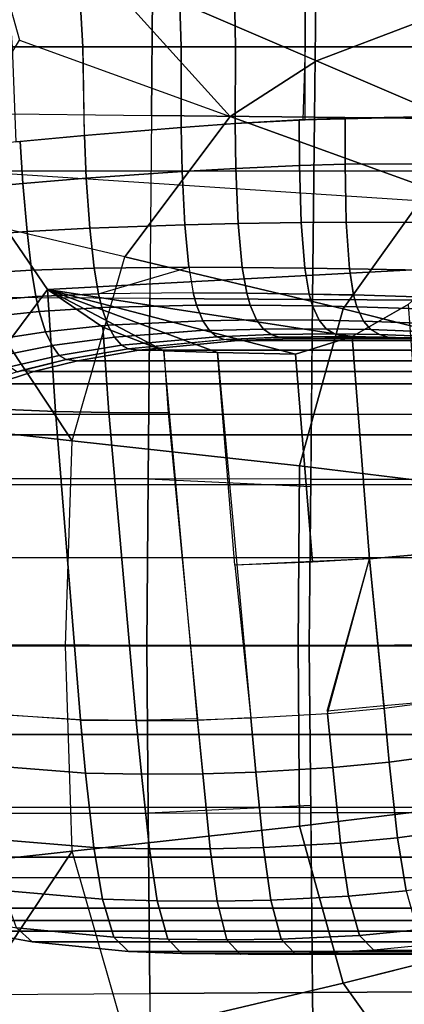
# Model space of a CAD drawing. Units: inches. Extents: x -12.8 to 13.9, y -13.8 to 13.8.
# Drawn here: x 0.4 to 1, y -12.4 to -10.7 of the extents above; entities that cross this region are included whole.
import ezdxf

# ---------------------------------------------------------------- set-up
doc = ezdxf.new("R2010")
doc.units = ezdxf.units.IN
doc.header["$MEASUREMENT"] = 0
doc.layers.add('SEAT-BASE', color=5, linetype='Continuous')
doc.layers.add('SEAT-FRAME', color=5, linetype='Continuous')

msp = doc.modelspace()

# ---------------------------------------------------------------- linework, layer by layer
at = {"layer": 'SEAT-BASE'}
for points in [[(4.5174, -12.6859, 3.8188), (1.0754, -1.7204, 6.4698), (0.6083, -1.8722, 6.4973), (4.1596, -12.8021, 3.8188)], [(4.2811, -11.7997, 3.2151), (3.4676, -12.0641, 3.2151), (0.0683, -2.1107, 4.5405), (1.1854, -1.7478, 4.5405)], [(0.1412, -2.0239, 6.4698), (3.8017, -12.9184, 3.8188), (4.1596, -12.8021, 3.8188), (0.6083, -1.8722, 6.4973)], [(0.1412, -2.0239, 6.4698), (0.0704, -2.0413, 6.4342), (3.7104, -12.9267, 3.7894), (3.8017, -12.9184, 3.8188)], [(0.0349, -2.0367, 6.3614), (-0.0124, -2.1651, 4.6526), (3.4414, -12.2822, 3.3006), (3.6747, -12.9218, 3.7114)], [(0.0704, -2.0413, 6.4342), (0.0349, -2.0367, 6.3614), (3.6747, -12.9218, 3.7114), (3.7104, -12.9267, 3.7894)], [(0.0339, -2.1244, 4.5552), (0.0683, -2.1107, 4.5405), (3.4676, -12.0641, 3.2151), (3.4669, -12.197, 3.2069)], [(0.0339, -2.1244, 4.5552), (3.4669, -12.197, 3.2069), (3.4461, -12.2657, 3.2497), (-0.0076, -2.1486, 4.6016)], [(3.4414, -12.2822, 3.3006), (-0.0124, -2.1651, 4.6526), (-0.0076, -2.1486, 4.6016), (3.4461, -12.2657, 3.2497)]]:
    msp.add_3dface(points, dxfattribs=at)
at = {"layer": 'SEAT-FRAME'}
for points in [[(0.2372, -10.9835, 14.968), (1.1735, -10.9835, 15.0354), (1.4764, -7.5863, 14.4383), (-0.0003, -7.524, 14.3513)], [(0.3537, -10.7781, 15.891), (0.4708, -10.7781, 15.9183), (0.3095, -7.9811, 15.9653), (0.1402, -7.9602, 15.925)], [(0.543, -7.9938, 15.9997), (0.3095, -7.9811, 15.9653), (0.4708, -10.7781, 15.9183), (0.633, -10.7781, 15.9426)], [(0.8377, -10.7781, 15.952), (1.0391, -10.7781, 15.941), (1.127, -7.9831, 16.0183), (0.8367, -7.994, 16.0182)], [(0.633, -10.7781, 15.9426), (0.7225, -10.7781, 15.9495), (0.6715, -7.9954, 16.0103), (0.543, -7.9938, 15.9997)], [(0.8367, -7.994, 16.0182), (0.6715, -7.9954, 16.0103), (0.7225, -10.7781, 15.9495), (0.8377, -10.7781, 15.952)], [(0.4875, -10.6426, 25.7831), (0.8875, -10.5133, 25.7713), (1.1811, -10.6776, 25.6703), (0.8566, -10.8015, 25.686)], [(0.7137, -10.8934, 25.6899), (0.4875, -10.6426, 25.7831), (0.3517, -10.7162, 25.7861), (0.3658, -10.7671, 25.7741)], [(0.4875, -10.6426, 25.7831), (0.8566, -10.8015, 25.686), (0.7137, -10.8934, 25.6899), (0.4875, -10.6426, 25.7831)], [(0.5839, -10.8916, 26.7932), (0.5859, -10.6919, 26.7715), (0.3068, -10.688, 26.761), (0.3053, -10.8885, 26.7818)], [(1.1811, -10.6776, 25.6703), (1.4208, -10.8118, 25.5731), (1.1571, -10.9302, 25.591), (0.8566, -10.8015, 25.686)], [(0.5859, -10.6919, 26.7715), (0.5839, -10.8916, 26.7932), (0.8532, -10.8946, 26.8034), (0.8554, -10.6958, 26.7809)], [(0.8554, -10.6958, 26.7809), (0.8532, -10.8946, 26.8034), (1.3041, -10.8997, 26.8189), (1.3065, -10.7022, 26.7953)], [(0.7137, -10.8934, 25.6899), (0.5399, -11.1256, 25.6869), (0.1977, -11.0449, 25.7655), (0.3658, -10.7671, 25.7741)], [(0.36, -10.9356, 15.8914), (0.4731, -10.9249, 15.9176), (0.4708, -10.7781, 15.9183), (0.3537, -10.7781, 15.891)], [(0.473, -10.9249, 15.9175), (0.6327, -10.9114, 15.9415), (0.633, -10.7781, 15.9426), (0.4708, -10.7781, 15.9183)], [(0.6327, -10.9114, 15.9415), (0.7221, -10.9051, 15.9485), (0.7225, -10.7781, 15.9495), (0.633, -10.7781, 15.9426)], [(0.7221, -10.9051, 15.9485), (0.8376, -10.8987, 15.9512), (0.8377, -10.7781, 15.952), (0.7225, -10.7781, 15.9495)], [(0.8341, -10.8989, 15.9511), (1.038, -10.8942, 15.9406), (1.0391, -10.7781, 15.9411), (0.8377, -10.7781, 15.952)], [(0.8566, -10.8015, 25.686), (1.1571, -10.9302, 25.591), (1.0422, -11.0124, 25.5947), (0.7137, -10.8934, 25.6899)], [(0.5839, -10.8916, 26.7932), (0.5811, -11.1941, 26.8181), (0.3031, -11.1924, 26.8056), (0.3053, -10.8885, 26.7818)], [(0.5399, -11.1256, 25.6869), (0.7137, -10.8934, 25.6899), (1.0422, -11.0124, 25.5947), (0.9004, -11.211, 25.5881)], [(0.5839, -10.8916, 26.7932), (0.5811, -11.1941, 26.8181), (0.85, -11.1957, 26.8292), (0.8532, -10.8946, 26.8034)], [(0.8277, -10.8991, 15.9512), (0.7221, -10.9051, 15.9485), (0.7234, -10.9792, 15.9517), (0.8284, -10.9746, 15.9543)], [(0.8284, -10.9746, 15.9543), (0.9037, -10.9723, 15.9529), (0.9035, -10.896, 15.9498), (0.8277, -10.8991, 15.9512)], [(1.3006, -11.1985, 26.8459), (1.3041, -10.8997, 26.8189), (0.8532, -10.8946, 26.8034), (0.85, -11.1957, 26.8292)], [(0.9037, -10.9723, 15.9529), (1.0309, -10.9714, 15.9448), (1.0321, -10.8941, 15.9412), (0.9035, -10.896, 15.9498)], [(0.6327, -10.9114, 15.9415), (0.4731, -10.9249, 15.9176), (0.4762, -10.9954, 15.9221), (0.6344, -10.9842, 15.9451)], [(0.7221, -10.9051, 15.9485), (0.6327, -10.9114, 15.9415), (0.6344, -10.9842, 15.9451), (0.7234, -10.9792, 15.9517)], [(0.3715, -11.0043, 15.8988), (0.4762, -10.9954, 15.9221), (0.4731, -10.9249, 15.9176), (0.367, -10.9349, 15.8932)], [(0.2883, -11.012, 15.8759), (0.3715, -11.0043, 15.8988), (0.367, -10.9349, 15.8932), (0.2826, -10.9433, 15.8693)], [(0.7234, -10.9792, 15.9517), (0.6344, -10.9842, 15.9451), (0.6389, -11.0724, 15.9568), (0.7272, -11.0703, 15.9636)], [(0.8284, -10.9746, 15.9543), (0.7234, -10.9792, 15.9517), (0.7272, -11.0703, 15.9636), (0.8312, -11.0686, 15.9669)], [(0.8312, -11.0686, 15.9669), (0.9055, -11.068, 15.9662), (0.9037, -10.9723, 15.9529), (0.8284, -10.9746, 15.9543)], [(0.9037, -10.9723, 15.9529), (0.9055, -11.068, 15.9662), (1.0305, -11.0687, 15.9597), (1.0309, -10.9714, 15.9448)], [(0.2671, -11.3744, 15.045), (0.2372, -10.9835, 14.968), (0.2778, -10.9835, 14.9646), (0.4121, -11.1794, 14.9968)], [(1.1735, -10.9837, 15.0354), (0.2778, -10.9835, 14.9646), (1.1485, -11.0405, 15.0412), (1.1735, -10.9837, 15.0354)], [(1.1485, -11.0405, 15.0412), (1.0755, -11.1437, 15.0469), (0.4121, -11.1794, 14.9968), (0.2778, -10.9835, 14.9646)], [(0.4822, -11.0781, 15.9342), (0.4762, -10.9954, 15.9221), (0.3715, -11.0043, 15.8988), (0.3786, -11.0836, 15.9116)], [(0.6344, -10.9842, 15.9451), (0.4762, -10.9954, 15.9221), (0.4822, -11.0781, 15.9342), (0.6389, -11.0724, 15.9568)], [(0.2961, -11.0893, 15.8896), (0.3786, -11.0836, 15.9116), (0.3715, -11.0043, 15.8988), (0.2883, -11.012, 15.8759)], [(1.3531, -11.1302, 25.476), (1.2406, -11.2966, 25.4656), (0.9004, -11.211, 25.5881), (1.0422, -11.0124, 25.5947)], [(-0.0106, -11.3783, 25.7847), (0.453, -11.4291, 25.6794), (0.1977, -11.0449, 25.7655), (0.0825, -11.0486, 25.7869)], [(0.1977, -11.0449, 25.7655), (0.453, -11.4291, 25.6794), (0.5399, -11.1256, 25.6869), (0.1977, -11.0449, 25.7655)], [(0.4822, -11.0781, 15.9342), (0.3786, -11.0836, 15.9116), (0.3861, -11.1475, 15.9309), (0.4895, -11.1441, 15.9547)], [(0.4822, -11.0781, 15.9342), (0.4895, -11.1441, 15.9547), (0.6458, -11.1426, 15.9798), (0.6389, -11.0724, 15.9568)], [(0.7272, -11.0703, 15.9636), (0.6389, -11.0724, 15.9568), (0.6458, -11.1426, 15.9798), (0.7339, -11.1429, 15.9883)], [(0.8312, -11.0686, 15.9669), (0.7272, -11.0703, 15.9636), (0.7339, -11.1429, 15.9883), (0.8371, -11.1439, 15.9936)], [(0.8312, -11.0686, 15.9669), (0.8371, -11.1439, 15.9936), (0.9107, -11.1449, 15.9945), (0.9055, -11.068, 15.9662)], [(0.9107, -11.1449, 15.9945), (1.0334, -11.1473, 15.9903), (1.0305, -11.0687, 15.9597), (0.9055, -11.068, 15.9662)], [(0.3035, -11.1524, 15.9081), (0.3861, -11.1475, 15.9309), (0.3786, -11.0836, 15.9116), (0.2961, -11.0893, 15.8896)], [(0.8285, -11.4708, 25.5756), (0.453, -11.4291, 25.6794), (0.5399, -11.1256, 25.6869), (0.9004, -11.211, 25.5881)], [(0.4121, -11.1794, 14.9968), (1.0755, -11.1437, 15.0469), (1.0075, -11.2041, 15.0469), (0.9151, -11.2568, 15.0439)], [(0.4966, -11.1865, 15.9823), (0.6458, -11.1426, 15.9798), (0.4895, -11.1441, 15.9547), (0.4966, -11.1865, 15.9824)], [(0.6458, -11.1426, 15.9798), (0.653, -11.1846, 16.0095), (0.4966, -11.1865, 15.9823), (0.6458, -11.1426, 15.9798)], [(0.7412, -11.1852, 16.0192), (0.7339, -11.1429, 15.9883), (0.6458, -11.1426, 15.9798), (0.653, -11.1846, 16.0095)], [(0.7339, -11.1429, 15.9883), (0.7412, -11.1852, 16.0192), (0.8443, -11.1868, 16.0261), (0.8371, -11.1439, 15.9936)], [(0.3035, -11.1524, 15.9081), (0.3103, -11.1978, 15.9337), (0.3931, -11.1911, 15.9574), (0.3861, -11.1475, 15.9309)], [(0.4966, -11.1865, 15.9823), (0.4895, -11.1441, 15.9547), (0.3861, -11.1475, 15.9309), (0.3931, -11.1911, 15.9574)], [(0.8443, -11.1868, 16.0261), (0.9175, -11.1884, 16.0281), (0.9107, -11.1449, 15.9945), (0.8371, -11.1439, 15.9936)], [(0.9175, -11.1883, 16.028), (1.0389, -11.1918, 16.0255), (1.0334, -11.1473, 15.9903), (0.9107, -11.1449, 15.9945)], [(0.4255, -11.3811, 15.0365), (0.2671, -11.3744, 15.045), (0.4121, -11.1794, 14.9968), (0.4255, -11.3811, 15.0365)], [(0.5785, -11.492, 26.8328), (0.5811, -11.1941, 26.8181), (0.3031, -11.1924, 26.8056), (0.301, -11.4915, 26.8198)], [(0.3931, -11.1911, 15.9574), (0.3103, -11.1978, 15.9336), (0.3155, -11.2245, 15.9575), (0.3983, -11.2156, 15.9813)], [(0.3983, -11.2156, 15.9813), (0.5018, -11.2089, 16.0062), (0.4966, -11.1865, 15.9823), (0.3931, -11.1911, 15.9574)], [(0.9151, -11.2568, 15.0439), (0.822, -11.2862, 15.0389), (0.4121, -11.1794, 14.9968), (0.9151, -11.2568, 15.0439)], [(0.4121, -11.1794, 14.9968), (0.822, -11.2862, 15.0389), (0.6927, -11.2835, 15.0261), (0.4121, -11.1794, 14.9968)], [(0.6927, -11.2835, 15.0261), (0.6044, -11.2807, 15.0215), (0.4121, -11.1794, 14.9968), (0.6927, -11.2835, 15.0261)], [(0.5038, -11.2418, 15.0099), (0.4121, -11.1794, 14.9968), (0.6044, -11.2807, 15.0215), (0.5038, -11.2418, 15.0099)], [(0.5038, -11.2418, 15.0099), (0.5133, -11.3826, 15.0372), (0.4255, -11.3811, 15.0365), (0.4121, -11.1794, 14.9968)], [(0.5018, -11.2089, 16.0062), (0.6584, -11.2052, 16.0335), (0.653, -11.1846, 16.0095), (0.4966, -11.1865, 15.9823)], [(0.7412, -11.1852, 16.0192), (0.653, -11.1846, 16.0095), (0.6584, -11.2052, 16.0335), (0.7467, -11.2052, 16.0435)], [(0.8443, -11.1868, 16.0261), (0.7412, -11.1852, 16.0192), (0.7467, -11.2052, 16.0435), (0.8498, -11.2064, 16.0508)], [(0.9175, -11.1883, 16.028), (0.8443, -11.1868, 16.0261), (0.8498, -11.2064, 16.0508), (0.9229, -11.208, 16.0532)], [(0.9229, -11.208, 16.0532), (1.0437, -11.2119, 16.0513), (1.0389, -11.1918, 16.0255), (0.9175, -11.1883, 16.0281)], [(0.3983, -11.2156, 15.9813), (0.4088, -11.249, 16.0344), (0.5121, -11.2385, 16.0579), (0.5018, -11.2089, 16.0062)], [(0.5121, -11.2385, 16.0579), (0.6688, -11.2309, 16.0835), (0.6584, -11.2052, 16.0335), (0.5018, -11.2089, 16.0062)], [(0.5811, -11.1941, 26.8181), (0.5785, -11.492, 26.8328), (0.8469, -11.5049, 26.8447), (0.85, -11.1957, 26.8292)], [(0.7574, -11.2297, 16.0929), (0.7467, -11.2052, 16.0435), (0.6584, -11.2052, 16.0335), (0.6688, -11.2309, 16.0835)], [(0.8498, -11.2064, 16.0508), (0.7467, -11.2052, 16.0435), (0.7574, -11.2297, 16.0929), (0.8607, -11.2302, 16.1)], [(0.85, -11.1957, 26.8292), (0.847, -11.4926, 26.8445), (1.2974, -11.4934, 26.8619), (1.3006, -11.1985, 26.8459)], [(0.8607, -11.2302, 16.1), (0.9338, -11.2316, 16.1024), (0.9229, -11.208, 16.0532), (0.8498, -11.2064, 16.0508)], [(1.0379, -11.6162, 15.1259), (0.944, -11.6241, 15.113), (0.9151, -11.2568, 15.0439), (1.0075, -11.2041, 15.0469)], [(0.9338, -11.2316, 16.1024), (1.0541, -11.2362, 16.1012), (1.0437, -11.2119, 16.0513), (0.9229, -11.208, 16.0532)], [(0.3983, -11.2156, 15.9813), (0.3155, -11.2245, 15.9575), (0.3263, -11.2619, 16.0119), (0.4088, -11.249, 16.0344)], [(1.2401, -11.2964, 25.4659), (1.1799, -11.5134, 25.4484), (0.8285, -11.4708, 25.5756), (0.9004, -11.211, 25.5881)], [(0.4088, -11.249, 16.0344), (0.4197, -11.2721, 16.0949), (0.5228, -11.2582, 16.1163), (0.5121, -11.2385, 16.0579)], [(0.5228, -11.2582, 16.1163), (0.6792, -11.2462, 16.1362), (0.6688, -11.2309, 16.0835), (0.5121, -11.2385, 16.0579)], [(0.6688, -11.2309, 16.0835), (0.6797, -11.2471, 16.1392), (0.7688, -11.2446, 16.1475), (0.7574, -11.2297, 16.0929)], [(0.8726, -11.2442, 16.1537), (0.8607, -11.2302, 16.1), (0.7574, -11.2297, 16.0929), (0.7688, -11.2446, 16.1475)], [(0.8607, -11.2302, 16.1), (0.8726, -11.2442, 16.1537), (0.946, -11.2454, 16.1558), (0.9338, -11.2316, 16.1024)], [(0.946, -11.2454, 16.1558), (1.0666, -11.2503, 16.1546), (1.0541, -11.2362, 16.1012), (0.9338, -11.2316, 16.1024)], [(0.3263, -11.2619, 16.0119), (0.3375, -11.2883, 16.0741), (0.4197, -11.2721, 16.0949), (0.4088, -11.249, 16.0344)], [(0.5038, -11.2418, 15.0099), (0.6044, -11.2807, 15.0215), (0.6117, -11.3832, 15.0411), (0.5133, -11.3826, 15.0372)], [(0.6916, -11.2574, 16.2035), (0.6785, -11.2457, 16.1329), (0.5228, -11.2582, 16.1163), (0.5342, -11.2715, 16.184)], [(0.7037, -11.2621, 16.2715), (0.6916, -11.2574, 16.2035), (0.5342, -11.2715, 16.184), (0.5455, -11.2773, 16.2555)], [(0.6797, -11.2471, 16.1392), (0.6916, -11.2574, 16.2035), (0.7815, -11.2538, 16.2104), (0.7688, -11.2446, 16.1475)], [(0.7815, -11.2538, 16.2104), (0.6916, -11.2574, 16.2035), (0.7037, -11.2621, 16.2715), (0.7945, -11.2583, 16.2768)], [(0.7688, -11.2446, 16.1475), (0.7815, -11.2538, 16.2104), (0.8862, -11.2527, 16.2153), (0.8726, -11.2442, 16.1537)], [(0.8862, -11.2527, 16.2153), (0.7815, -11.2538, 16.2104), (0.7945, -11.2583, 16.2768), (0.9006, -11.257, 16.2802)], [(0.9252, -11.2589, 16.3909), (0.9006, -11.257, 16.2802), (0.7945, -11.2583, 16.2768), (0.8157, -11.2601, 16.3902)], [(0.85, -11.6297, 15.1033), (0.822, -11.2862, 15.0389), (0.9151, -11.2568, 15.0439), (0.944, -11.6241, 15.113)], [(0.8726, -11.2442, 16.1537), (0.8862, -11.2527, 16.2153), (0.9604, -11.2536, 16.2168), (0.946, -11.2454, 16.1558)], [(0.8862, -11.2527, 16.2153), (0.9006, -11.257, 16.2803), (0.9741, -11.2579, 16.281), (0.9604, -11.2536, 16.2168)], [(0.9252, -11.2589, 16.3909), (1.0014, -11.26, 16.3903), (0.9741, -11.2579, 16.281), (0.9006, -11.257, 16.2802)], [(0.9604, -11.2536, 16.2168), (1.0819, -11.2587, 16.215), (1.0666, -11.2503, 16.1546), (0.946, -11.2454, 16.1558)], [(1.0991, -11.2633, 16.2784), (1.0819, -11.2587, 16.215), (0.9604, -11.2536, 16.2168), (0.9758, -11.2579, 16.281)], [(0.4197, -11.2721, 16.0949), (0.3375, -11.2883, 16.0741), (0.3499, -11.3073, 16.1465), (0.4315, -11.2882, 16.1652)], [(0.4197, -11.2721, 16.0949), (0.4315, -11.2882, 16.1652), (0.5342, -11.2715, 16.184), (0.5228, -11.2582, 16.1163)], [(0.5342, -11.2715, 16.184), (0.4315, -11.2882, 16.1652), (0.4433, -11.2952, 16.2394), (0.5455, -11.2773, 16.2555)], [(0.7264, -11.2637, 16.3879), (0.7075, -11.2619, 16.2718), (0.5455, -11.2773, 16.2555), (0.5629, -11.2793, 16.3783)], [(0.7264, -11.2637, 16.3879), (0.5629, -11.2793, 16.3783), (2.0509, -11.2793, 23.09), (2.2122, -11.2637, 23.09)], [(0.8157, -11.2601, 16.3902), (0.7945, -11.2583, 16.2768), (0.7075, -11.2619, 16.2718), (0.7264, -11.2637, 16.3879)], [(2.2122, -11.2637, 23.09), (2.3007, -11.2601, 23.09), (0.8151, -11.2601, 16.3902), (0.7264, -11.2637, 16.3879)], [(0.9252, -11.2589, 16.3909), (0.8151, -11.2601, 16.3902), (2.3007, -11.2601, 23.09), (2.4103, -11.2589, 23.09)], [(2.4103, -11.2589, 23.0899), (2.488, -11.26, 23.09), (1.0014, -11.2599, 16.3903), (0.9252, -11.2589, 16.3909)], [(1.131, -11.2659, 16.3866), (1.0991, -11.2633, 16.2784), (0.9741, -11.2579, 16.281), (1.0014, -11.2599, 16.3903)], [(0.3499, -11.3073, 16.1465), (0.3626, -11.3152, 16.2228), (0.4433, -11.2952, 16.2394), (0.4315, -11.2882, 16.1652)], [(0.5629, -11.2793, 16.3783), (0.5455, -11.2773, 16.2555), (0.4433, -11.2952, 16.2394), (0.462, -11.2969, 16.3673)], [(1.9523, -11.2969, 23.09), (2.0508, -11.2793, 23.09), (0.5629, -11.2793, 16.3783), (0.462, -11.2969, 16.3673)], [(0.6044, -11.2807, 15.0215), (0.6927, -11.2835, 15.0261), (0.7479, -11.8872, 15.1416), (0.6602, -11.8912, 15.1386)], [(0.7218, -11.6347, 15.0941), (0.6927, -11.2835, 15.0261), (0.822, -11.2862, 15.0389), (0.85, -11.6297, 15.1033)], [(0.3896, -11.3148, 16.3562), (0.462, -11.2969, 16.3673), (0.4433, -11.2952, 16.2394), (0.3691, -11.3134, 16.2243)], [(0.462, -11.2969, 16.3673), (0.3896, -11.3148, 16.3562), (1.8824, -11.3148, 23.09), (1.9523, -11.2969, 23.09)], [(0.3691, -11.3134, 16.2243), (0.3033, -11.3343, 16.208), (0.3263, -11.3352, 16.3435), (0.3896, -11.3148, 16.3562)], [(1.822, -11.3352, 23.09), (1.8824, -11.3148, 23.09), (0.3896, -11.3148, 16.3562), (0.3263, -11.3352, 16.3435)], [(0.3263, -11.3352, 16.3435), (0.2168, -11.3852, 16.3125), (1.7194, -11.3852, 23.09), (1.822, -11.3352, 23.09)], [(-0.0344, -11.7683, 25.7827), (0.4418, -11.7683, 25.6733), (0.453, -11.4291, 25.6794), (-0.0106, -11.3783, 25.7847)], [(1.7194, -11.3852, 23.09), (1.6706, -11.4195, 23.09), (0.1633, -11.4195, 16.2911), (0.2168, -11.3852, 16.3125)], [(0.3006, -11.8796, 15.1508), (0.2671, -11.3744, 15.045), (0.4255, -11.3811, 15.0365), (0.4668, -11.8902, 15.1386)], [(0.4668, -11.8902, 15.1386), (0.4255, -11.3811, 15.0365), (0.5133, -11.3826, 15.0372), (0.5587, -11.8916, 15.1371)], [(0.5587, -11.8916, 15.1371), (0.5133, -11.3826, 15.0372), (0.6117, -11.3832, 15.0411), (0.66, -11.8889, 15.1382)], [(0.0742, -11.5021, 16.2398), (0.1633, -11.4195, 16.2911), (1.6706, -11.4196, 23.09), (1.5928, -11.5021, 23.09)], [(0.453, -11.4291, 25.6794), (0.8285, -11.4708, 25.5756), (0.826, -11.7683, 25.5651), (0.4418, -11.7683, 25.6733)], [(1.1808, -11.7683, 25.433), (0.826, -11.7683, 25.5651), (0.8285, -11.4708, 25.5756), (1.1805, -11.5135, 25.4481)], [(0.301, -11.4915, 26.8198), (0.2992, -11.7683, 26.8241), (0.5763, -11.7683, 26.8373), (0.5785, -11.492, 26.8328)], [(0.847, -11.4926, 26.8445), (0.5785, -11.492, 26.8328), (0.5763, -11.7683, 26.8373), (0.8445, -11.7683, 26.8491)], [(1.2974, -11.4934, 26.8619), (0.847, -11.4926, 26.8445), (0.8445, -11.7683, 26.8491), (1.2946, -11.7683, 26.8667)], [(1.5365, -11.6222, 23.09), (1.5928, -11.5021, 23.09), (0.0742, -11.5021, 16.2398), (0.0013, -11.6222, 16.1652)], [(-0.0374, -11.7666, 16.0755), (0.0013, -11.6222, 16.1652), (1.5365, -11.6222, 23.09), (1.5177, -11.7683, 23.09)], [(0.944, -11.6241, 15.113), (0.7218, -11.6347, 15.0941), (0.7479, -11.8872, 15.1416), (0.8746, -11.8797, 15.1496)], [(0.9676, -11.8673, 15.1581), (0.8743, -11.8762, 15.149), (0.944, -11.6241, 15.113), (0.968, -11.871, 15.1588)], [(1.0379, -11.6162, 15.1259), (1.0611, -11.8589, 15.1715), (0.9676, -11.8673, 15.1581), (0.944, -11.6241, 15.113)], [(-0.079, -11.7683, 15.8877), (-0.0803, -11.9144, 15.797), (1.5365, -11.9144, 23.09), (1.5176, -11.7666, 23.09)], [(-0.0106, -12.1583, 25.7847), (0.453, -12.1075, 25.6794), (0.4418, -11.7683, 25.6733), (-0.0344, -11.7683, 25.7827)], [(0.5785, -12.0446, 26.8328), (0.5763, -11.7683, 26.8373), (0.2992, -11.7683, 26.8241), (0.301, -12.0451, 26.8198)], [(0.4418, -11.7683, 25.6733), (0.826, -11.7683, 25.5651), (0.8285, -12.0658, 25.5756), (0.453, -12.1075, 25.6794)], [(0.8445, -11.7683, 26.8491), (0.5763, -11.7683, 26.8373), (0.5785, -12.0446, 26.8328), (0.847, -12.0441, 26.8445)], [(1.1805, -12.0231, 25.4481), (0.8285, -12.0658, 25.5756), (0.826, -11.7683, 25.5651), (1.1808, -11.7683, 25.433)], [(1.2946, -11.7683, 26.8667), (0.8445, -11.7683, 26.8491), (0.847, -12.0441, 26.8445), (1.2974, -12.0432, 26.8619)], [(0.9766, -11.9603, 15.1868), (0.968, -11.871, 15.1588), (1.0611, -11.8589, 15.1715), (1.0699, -11.9477, 15.1995)], [(0.8832, -11.9692, 15.1778), (0.8746, -11.8797, 15.1496), (0.968, -11.871, 15.1588), (0.9766, -11.9603, 15.1868)], [(0.4751, -11.9782, 15.1676), (0.3072, -11.9655, 15.1798), (0.3005, -11.8787, 15.1506), (0.4668, -11.8902, 15.1386)], [(0.5675, -11.9801, 15.1661), (0.4751, -11.9782, 15.1676), (0.4669, -11.8911, 15.1387), (0.5587, -11.8916, 15.1371)], [(0.5675, -11.9801, 15.1661), (0.5587, -11.8916, 15.1371), (0.6602, -11.8912, 15.1386), (0.6688, -11.9795, 15.1672)], [(0.6688, -11.9795, 15.1672), (0.6602, -11.8903, 15.1385), (0.7479, -11.8872, 15.1416), (0.7565, -11.9767, 15.1702)], [(0.7565, -11.9767, 15.1702), (0.7479, -11.8872, 15.1416), (0.8746, -11.8797, 15.1496), (0.8832, -11.9692, 15.1778)], [(-0.0803, -11.9144, 15.797), (-0.0405, -12.0345, 15.7224), (1.5928, -12.0345, 23.09), (1.5365, -11.9144, 23.09)], [(0.9903, -12.0852, 15.2651), (0.9766, -11.9603, 15.1868), (1.0699, -11.9477, 15.1995), (1.0843, -12.0719, 15.2773)], [(0.3223, -12.0874, 15.2595), (0.3072, -11.9655, 15.1798), (0.4751, -11.9782, 15.1676), (0.4889, -12.1013, 15.2478)], [(0.8963, -12.0942, 15.2566), (0.7689, -12.1012, 15.2495), (0.7565, -11.9767, 15.1702), (0.8832, -11.9692, 15.1778)], [(0.8832, -11.9692, 15.1778), (0.9766, -11.9603, 15.1868), (0.9903, -12.0852, 15.2651), (0.8963, -12.0942, 15.2566)], [(0.4889, -12.1013, 15.2478), (0.4751, -11.9782, 15.1676), (0.5675, -11.9801, 15.1661), (0.5805, -12.1037, 15.246)], [(0.5805, -12.1037, 15.246), (0.5675, -11.9801, 15.1661), (0.6688, -11.9795, 15.1672), (0.6809, -12.1035, 15.2468)], [(0.6809, -12.1035, 15.2468), (0.6688, -11.9795, 15.1672), (0.7565, -11.9767, 15.1702), (0.7689, -12.1012, 15.2495)], [(1.5928, -12.0345, 23.09), (1.6706, -12.1171, 23.09), (0.0259, -12.1171, 15.6711), (-0.0405, -12.0345, 15.7224)], [(0.85, -12.3409, 26.8292), (0.8469, -12.0317, 26.8447), (0.5785, -12.0446, 26.8328), (0.5811, -12.3426, 26.8181)], [(0.9004, -12.3256, 25.5881), (0.8285, -12.0658, 25.5756), (1.1799, -12.0232, 25.4484), (1.2401, -12.2402, 25.4659)], [(0.301, -12.0451, 26.8198), (0.3031, -12.3443, 26.8056), (0.5811, -12.3426, 26.8181), (0.5785, -12.0446, 26.8328)], [(1.3006, -12.3381, 26.8459), (1.2974, -12.0432, 26.8619), (0.847, -12.0441, 26.8445), (0.85, -12.3409, 26.8292)], [(0.9004, -12.3256, 25.5881), (0.5399, -12.411, 25.6869), (0.453, -12.1075, 25.6794), (0.8285, -12.0658, 25.5756)], [(0.3223, -12.0874, 15.2595), (0.4889, -12.1013, 15.2478), (0.5032, -12.1868, 15.3402), (0.3393, -12.1721, 15.3514)], [(0.9094, -12.1817, 15.3474), (0.8963, -12.0942, 15.2566), (0.9903, -12.0852, 15.2651), (1.0042, -12.1728, 15.3552)], [(1.0042, -12.1728, 15.3552), (0.9903, -12.0852, 15.2651), (1.0843, -12.0719, 15.2773), (1.0989, -12.1592, 15.3666)], [(0.5805, -12.1037, 15.246), (0.5934, -12.1896, 15.3382), (0.5032, -12.1868, 15.3402), (0.4889, -12.1013, 15.2478)], [(0.5934, -12.1896, 15.3382), (0.5805, -12.1037, 15.246), (0.6808, -12.1035, 15.2468), (0.6925, -12.1899, 15.3385)], [(0.6924, -12.1899, 15.3385), (0.6809, -12.1035, 15.2468), (0.7689, -12.1012, 15.2495), (0.7811, -12.1883, 15.3408)], [(0.8963, -12.0942, 15.2566), (0.9094, -12.1817, 15.3474), (0.7811, -12.1883, 15.3408), (0.7689, -12.1012, 15.2495)], [(0.0825, -12.488, 25.7869), (0.1977, -12.4917, 25.7655), (0.453, -12.1075, 25.6794), (-0.0106, -12.1583, 25.7847)], [(0.0699, -12.1514, 15.6497), (0.0259, -12.1171, 15.6711), (1.6706, -12.1171, 23.09), (1.7194, -12.1514, 23.09)], [(0.1977, -12.4917, 25.7655), (0.5399, -12.411, 25.6869), (0.453, -12.1075, 25.6794), (0.1977, -12.4917, 25.7655)], [(1.822, -12.2014, 23.09), (1.7194, -12.1514, 23.09), (0.0699, -12.1514, 15.6497), (0.1656, -12.2014, 15.6187)], [(0.522, -12.2495, 15.4536), (0.3611, -12.2341, 15.464), (0.3393, -12.1721, 15.3514), (0.5032, -12.1868, 15.3402)], [(0.7979, -12.2525, 15.4529), (0.7811, -12.1883, 15.3408), (0.9094, -12.1817, 15.3474), (0.9272, -12.2464, 15.4583)], [(0.9094, -12.1817, 15.3474), (1.0042, -12.1728, 15.3552), (1.0226, -12.2375, 15.4652), (0.9272, -12.2464, 15.4583)], [(0.5032, -12.1868, 15.3402), (0.5934, -12.1896, 15.3382), (0.6107, -12.2528, 15.4515), (0.522, -12.2495, 15.4536)], [(0.6107, -12.2528, 15.4515), (0.5934, -12.1896, 15.3382), (0.6924, -12.1899, 15.3385), (0.7085, -12.2537, 15.4511)], [(0.7086, -12.2537, 15.4511), (0.6924, -12.1899, 15.3385), (0.7811, -12.1883, 15.3408), (0.7979, -12.2525, 15.4529)], [(0.1656, -12.2014, 15.6187), (0.2233, -12.2218, 15.606), (1.8824, -12.2218, 23.09), (1.822, -12.2014, 23.09)], [(0.2907, -12.2398, 15.5949), (0.264, -12.2165, 15.4761), (0.3611, -12.2341, 15.464), (0.3868, -12.2574, 15.5839)], [(1.9523, -12.2397, 23.09), (1.8824, -12.2218, 23.09), (0.2233, -12.2218, 15.606), (0.2907, -12.2397, 15.5949)], [(0.2907, -12.2397, 15.5949), (0.3868, -12.2574, 15.5839), (2.0508, -12.2574, 23.09), (1.9523, -12.2397, 23.09)], [(0.3868, -12.2574, 15.5839), (0.3611, -12.2341, 15.464), (0.522, -12.2495, 15.4536), (0.546, -12.2729, 15.5742)], [(0.546, -12.2729, 15.5742), (0.522, -12.2495, 15.4536), (0.6107, -12.2528, 15.4515), (0.6339, -12.2765, 15.572)], [(0.9272, -12.2464, 15.4583), (0.9511, -12.2707, 15.5756), (0.8211, -12.2767, 15.5719), (0.7979, -12.2525, 15.4529)], [(1.0422, -12.5242, 25.5947), (0.9004, -12.3256, 25.5881), (1.2406, -12.2401, 25.4656), (1.3531, -12.4064, 25.476)], [(0.9511, -12.2707, 15.5756), (0.9272, -12.2464, 15.4583), (1.0226, -12.2375, 15.4652), (1.0468, -12.2617, 15.5812)], [(2.2122, -12.2729, 23.09), (2.0509, -12.2574, 23.09), (0.3868, -12.2574, 15.5839), (0.546, -12.2729, 15.5742)], [(0.6339, -12.2765, 15.572), (0.6107, -12.2528, 15.4515), (0.7085, -12.2537, 15.4511), (0.7311, -12.2778, 15.5713)], [(0.7311, -12.2778, 15.5713), (0.7086, -12.2537, 15.4511), (0.7979, -12.2525, 15.4529), (0.8211, -12.2767, 15.5719)], [(2.6171, -12.2706, 23.09), (2.7114, -12.2617, 23.09), (1.0468, -12.2617, 15.5812), (0.9511, -12.2707, 15.5756)], [(0.546, -12.2729, 15.5742), (0.6339, -12.2765, 15.572), (2.3007, -12.2765, 23.09), (2.2122, -12.2729, 23.09)], [(2.4103, -12.2777, 23.09), (2.3007, -12.2765, 23.09), (0.6339, -12.2765, 15.572), (0.7435, -12.2777, 15.5713)], [(0.7435, -12.2777, 15.5713), (0.8211, -12.2767, 15.5719), (2.488, -12.2766, 23.09), (2.4103, -12.2777, 23.0899)], [(2.4879, -12.2766, 23.09), (0.8211, -12.2767, 15.5719), (0.9511, -12.2707, 15.5756), (2.6171, -12.2706, 23.09)], [(0.9004, -12.3256, 25.5881), (1.0422, -12.5242, 25.5947), (0.7137, -12.6432, 25.6899), (0.5399, -12.411, 25.6869)], [(0.3053, -12.6482, 26.7818), (0.3031, -12.3443, 26.8056), (0.5811, -12.3426, 26.8181), (0.5839, -12.645, 26.7932)], [(0.8532, -12.642, 26.8034), (0.85, -12.3409, 26.8292), (0.5811, -12.3426, 26.8181), (0.5839, -12.645, 26.7932)], [(0.85, -12.3409, 26.8292), (0.8532, -12.642, 26.8034), (1.3041, -12.6369, 26.8189), (1.3006, -12.3381, 26.8459)]]:
    msp.add_3dface(points, dxfattribs=at)

doc.saveas('drawing.dxf')
